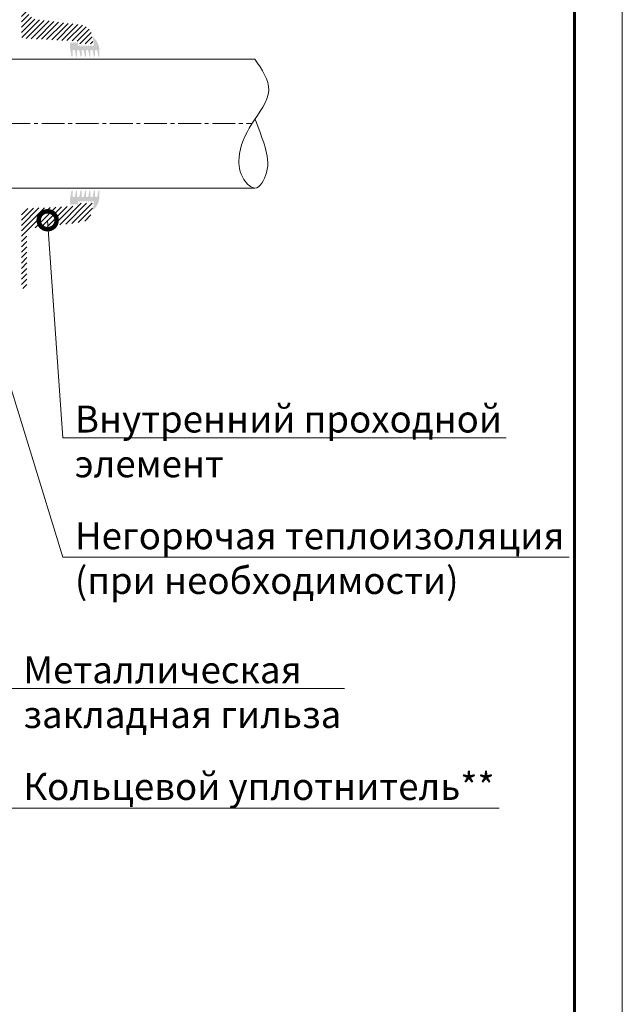
# Model space of a CAD drawing. Units: millimetres. Extents: x -4006 to 29104, y -22143 to -6652.
# Drawn here: x 24101 to 24606, y -11742 to -10917 of the extents above; entities that cross this region are included whole.
import ezdxf
from ezdxf import colors
from ezdxf.entities.mleader import LeaderData, LeaderLine
from ezdxf.math import Vec2, Vec3

# ---------------------------------------------------------------- set-up
doc = ezdxf.new("R2010")
doc.units = ezdxf.units.MM
doc.linetypes.add('CENTER2', pattern=[28.575, 19.05, -3.175, 3.175, -3.175])
doc.layers.get('0').update_dxf_attribs({"lineweight": 9})
for name, color, linetype, lineweight in [('Внутренняя рамка', 7, 'Continuous', 60), ('Граница чертежа на печать', 7, 'Continuous', 15), ('Осевая', 5, 'CENTER2', 9), ('Флажок', 7, 'Continuous', 9)]:
    doc.layers.add(name, color=color, linetype=linetype, lineweight=lineweight)
doc.styles.add('GOST-2.304_Type-B', font='txt')
pattern_1 = [(45, (-2248.056, -9772.0858), (-2.24506403, 2.24506403), [])]

# ---------------------------------------------------------------- blocks, each defined once
blk = doc.blocks.new('_DotSmall')
at = {"color": 0, "linetype": 'ByBlock', "const_width": 0.5}
blk.add_lwpolyline([(-0.0625, 0, 1), (0.0625, 0, 1)], format="xyb", close=True, dxfattribs=at)

msp = doc.modelspace()

# ---------------------------------------------------------------- hatches: boundary and pattern name
h = msp.add_hatch()
h.set_pattern_fill('ANSI31', color=256)
h.set_pattern_definition(pattern_1)
h.paths.add_polyline_path([(24152.52, -10921.632), (24113.117, -10916.794, -0.1673426), (24112.24, -10916.366), (24107.552, -10911.678, -0.1989124), (24107.113, -10910.617), (24107.113, -10869.858, 0.2653685), (24105.638, -10867.274), (24102.613, -10865.489), (24102.613, -10930.859, 0.3989595), (24104.532, -10932.881), (24150.238, -10935.276), (24150.238, -10937.526), (24162.613, -10937.526), (24161.638, -10930.592, 0.3394543)])
h = msp.add_hatch(color=256)
h.dxf.hatch_style = 1
h.paths.add_polyline_path([(24167.763, -10941.881, 0.2141466), (24162.636, -10932.084, 0.6758015), (24162.395, -10932.223), (24163.21, -10938.02, -1.0723687), (24160.971, -10938.176), (24160.971, -10938.101), (24160.046, -10939.375, -0.7265425), (24159.096, -10939.066), (24159.096, -10938.091), (24158.171, -10939.365, -0.7265425), (24157.221, -10939.056), (24157.221, -10938.081), (24156.296, -10939.355, -0.7265425), (24155.346, -10939.046), (24155.346, -10938.071), (24154.421, -10939.345, -0.7265425), (24153.471, -10939.036), (24153.471, -10938.061), (24152.546, -10939.335, -0.7265425), (24151.596, -10939.026), (24151.596, -10938.051), (24150.887, -10939.026, -0.7265425), (24149.938, -10938.717), (24149.938, -10935.492), (24149.005, -10936.776, -0.7265425), (24148.055, -10936.467), (24148.055, -10935.492), (24147.123, -10936.776, -0.7265425), (24146.173, -10936.467), (24146.173, -10935.492), (24145.24, -10936.776, -0.7265425), (24144.291, -10936.467), (24144.291, -10935.492), (24143.201, -10936.992), (24143.201, -10940.817), (24144.483, -10947.873, 0.9139223), (24145.376, -10947.792), (24145.376, -10943.442, -0.4142136), (24146.126, -10942.692), (24146.651, -10942.692, -0.3624863), (24147.389, -10943.308), (24148.218, -10947.873, 0.9139223), (24149.111, -10947.792), (24149.111, -10943.442, -0.4142136), (24149.861, -10942.692), (24150.386, -10942.692, -0.3624863), (24151.124, -10943.308), (24151.954, -10947.873, 0.9139223), (24152.846, -10947.792), (24152.846, -10943.442, -0.4142136), (24153.596, -10942.692), (24154.121, -10942.692, -0.3624863), (24154.859, -10943.308), (24155.689, -10947.873, 0.9139223), (24156.582, -10947.792), (24156.582, -10943.442, -0.4142136), (24157.332, -10942.692), (24157.857, -10942.692, -0.3624863), (24158.595, -10943.308), (24159.424, -10947.873, 0.9139223), (24160.317, -10947.792), (24160.317, -10943.442, -0.4142136), (24161.067, -10942.692), (24161.592, -10942.692, -0.3624863), (24162.33, -10943.308), (24163.159, -10947.873, 0.9139223), (24164.052, -10947.792), (24164.052, -10943.442, -0.4142136), (24164.802, -10942.692), (24165.327, -10942.692, -0.3624863), (24166.065, -10943.308), (24166.895, -10947.873, 0.7756045), (24167.764, -10947.935)])
h = msp.add_hatch(color=256)
h.dxf.hatch_style = 1
h.paths.add_polyline_path([(24167.763, -11066.604, -0.2141466), (24162.636, -11076.401, -0.6758015), (24162.395, -11076.262), (24163.21, -11070.465, 1.0723687), (24160.971, -11070.309), (24160.971, -11070.384), (24160.046, -11069.11, 0.7265425), (24159.096, -11069.419), (24159.096, -11070.394), (24158.171, -11069.12, 0.7265425), (24157.221, -11069.429), (24157.221, -11070.404), (24156.296, -11069.13, 0.7265425), (24155.346, -11069.439), (24155.346, -11070.414), (24154.421, -11069.14, 0.7265425), (24153.471, -11069.449), (24153.471, -11070.424), (24152.546, -11069.15, 0.7265425), (24151.596, -11069.459), (24151.596, -11070.434), (24150.887, -11069.459, 0.7265425), (24149.938, -11069.767), (24149.938, -11072.992), (24149.005, -11071.709, 0.7265425), (24148.055, -11072.017), (24148.055, -11072.992), (24147.123, -11071.709, 0.7265425), (24146.173, -11072.017), (24146.173, -11072.992), (24145.24, -11071.709, 0.7265425), (24144.291, -11072.017), (24144.291, -11072.992), (24143.201, -11071.492), (24143.201, -11067.667), (24144.483, -11060.612, -0.9139223), (24145.376, -11060.692), (24145.376, -11065.042, 0.4142136), (24146.126, -11065.792), (24146.651, -11065.792, 0.3624863), (24147.389, -11065.177), (24148.218, -11060.612, -0.9139223), (24149.111, -11060.692), (24149.111, -11065.042, 0.4142136), (24149.861, -11065.792), (24150.386, -11065.792, 0.3624863), (24151.124, -11065.177), (24151.954, -11060.612, -0.9139223), (24152.846, -11060.692), (24152.846, -11065.042, 0.4142136), (24153.596, -11065.792), (24154.121, -11065.792, 0.3624863), (24154.859, -11065.177), (24155.689, -11060.612, -0.9139223), (24156.582, -11060.692), (24156.582, -11065.042, 0.4142136), (24157.332, -11065.792), (24157.857, -11065.792, 0.3624863), (24158.595, -11065.177), (24159.424, -11060.612, -0.9139223), (24160.317, -11060.692), (24160.317, -11065.042, 0.4142136), (24161.067, -11065.792), (24161.592, -11065.792, 0.3624863), (24162.33, -11065.177), (24163.159, -11060.612, -0.9139223), (24164.052, -11060.692), (24164.052, -11065.042, 0.4142136), (24164.802, -11065.792), (24165.327, -11065.792, 0.3624863), (24166.065, -11065.177), (24166.895, -11060.612, -0.7756045), (24167.764, -11060.55)])
h = msp.add_hatch()
h.set_pattern_fill('ANSI31', color=256)
h.set_pattern_definition(pattern_1)
h.paths.add_polyline_path([(24152.52, -11086.853), (24113.117, -11091.691, 0.1673426), (24112.24, -11092.119), (24107.552, -11096.807, 0.1989124), (24107.113, -11097.867), (24107.113, -11138.627, -0.2653685), (24105.638, -11141.211), (24102.613, -11142.996), (24102.613, -11077.626, -0.3989595), (24104.532, -11075.604), (24150.238, -11073.209), (24150.238, -11070.959), (24162.613, -11070.959), (24161.638, -11077.893, -0.3394543)])

# ---------------------------------------------------------------- linework, layer by layer
for p, q in [((24002.113, -10950.242), (24297.949, -10950.242)), ((24002.113, -11058.242), (24297.939, -11058.242))]:
    msp.add_line(p, q)
msp.add_spline([(24297.949, -10950.242), (24309.576, -10976.38), (24295.406, -11004.59), (24284.709, -11032.857), (24288.828, -11050.98), (24297.949, -11058.242), (24307.635, -11045.501), (24306.51, -11023.985), (24298.085, -11000.683)], degree=3)
at = {"layer": 'Внутренняя рамка'}
msp.add_lwpolyline([(23085.534, -12258.107), (23085.534, -9962.107), (24565.534, -9962.107), (24565.534, -12258.107), (23085.534, -12258.107)], dxfattribs=at)
at = {"layer": 'Граница чертежа на печать'}
msp.add_lwpolyline([(22925.534, -12298.107), (22925.534, -9922.107), (24605.534, -9922.107), (24605.534, -12298.107), (22925.534, -12298.107)], dxfattribs=at)
at = {"layer": 'Осевая'}
msp.add_line((23519.45, -11004.242), (24295.628, -11004.242), dxfattribs=at)

# ---------------------------------------------------------------- leaders
at = {"layer": 'Флажок'}
ml = msp.add_multileader_mtext('Standard', dxfattribs=at)
ml.set_content('Кольцевой уплотнитель**', color=256, style='GOST-2.304_Type-B')
ml.set_leader_properties(color=256, linetype='ByLayer', lineweight=-1)
ml.set_arrow_properties(name='DOTSMALL')
ml.build(insert=Vec2(0, 0))
ml.multileader.update_dxf_attribs({"has_dogleg": 0, "text_left_attachment_type": 6, "text_right_attachment_type": 6, "arrow_head_size": 30})
ctx = ml.context
ctx.base_point, ctx.char_height, ctx.arrow_head_size, ctx.landing_gap_size, ctx.plane_origin = Vec3(24094.143, -11577.475), 22.5, 30, 10, Vec3(24002.128, -11867.102)
ctx.left_attachment, ctx.right_attachment = 6, 6
notes = []
notes.append((ctx, [(0, (1, 1, 0), (24086.143, -11577.475), (1, 0), 8, [(0, [(23911.818, -11052.322)], 0, [])])]))
ctx.mtext.insert, ctx.mtext.width, ctx.mtext.flow_direction = Vec3(24104.143, -11548.225), 410.28064, 5
ml = msp.add_multileader_mtext('Standard', dxfattribs=at)
ml.set_content('Негорючая теплоизоляция\\P(при необходимости)', color=256, style='GOST-2.304_Type-B')
ml.set_leader_properties(color=256, linetype='ByLayer', lineweight=-1)
ml.set_arrow_properties(name='DOTSMALL')
ml.build(insert=Vec2(0, 0))
ml.multileader.update_dxf_attribs({"has_dogleg": 0, "text_left_attachment_type": 6, "text_right_attachment_type": 6, "arrow_head_size": 30})
ctx = ml.context
ctx.base_point, ctx.char_height, ctx.arrow_head_size, ctx.landing_gap_size, ctx.plane_origin = Vec3(24137.311, -11367.475), 22.5, 30, 10, Vec3(24002.128, -11693.58)
ctx.left_attachment, ctx.right_attachment = 6, 6
notes.append((ctx, [(0, (1, 1, 0), (24129.311, -11367.475), (1, 0), 8, [(0, [(24048.961, -11080.78)], 0, [])])]))
ctx.mtext.insert, ctx.mtext.flow_direction = Vec3(24147.311, -11338.225), 5
ml = msp.add_multileader_mtext('Standard', dxfattribs=at)
ml.set_content('Внутренний проходной\\Pэлемент', color=256, style='GOST-2.304_Type-B')
ml.set_leader_properties(color=256, linetype='ByLayer', lineweight=-1)
ml.set_arrow_properties(name='DOTSMALL')
ml.build(insert=Vec2(0, 0))
ml.multileader.update_dxf_attribs({"has_dogleg": 0, "text_left_attachment_type": 6, "text_right_attachment_type": 6, "arrow_head_size": 30})
ctx = ml.context
ctx.base_point, ctx.char_height, ctx.arrow_head_size, ctx.landing_gap_size, ctx.plane_origin = Vec3(24137.311, -11267.475), 22.5, 30, 10, Vec3(24002.128, -11606.818)
ctx.left_attachment, ctx.right_attachment = 6, 6
notes.append((ctx, [(0, (1, 1, 0), (24129.311, -11267.475), (1, 0), 8, [(0, [(24124.511, -11085.211)], 0, [])])]))
ctx.mtext.insert, ctx.mtext.flow_direction = Vec3(24147.311, -11240.475), 5
ml = msp.add_multileader_mtext('Standard', dxfattribs=at)
ml.set_content('Металлическая\\Pзакладная гильза', color=256, style='GOST-2.304_Type-B')
ml.set_leader_properties(color=256, linetype='ByLayer', lineweight=-1)
ml.set_arrow_properties(name='DOTSMALL')
ml.build(insert=Vec2(0, 0))
ml.multileader.update_dxf_attribs({"has_dogleg": 0, "text_left_attachment_type": 6, "text_right_attachment_type": 6, "arrow_head_size": 30})
ctx = ml.context
ctx.base_point, ctx.char_height, ctx.arrow_head_size, ctx.landing_gap_size, ctx.plane_origin = Vec3(24094.143, -11477.475), 22.5, 30, 10, Vec3(24002.128, -11780.341)
ctx.left_attachment, ctx.right_attachment = 6, 6
notes.append((ctx, [(0, (1, 1, 0), (24086.143, -11477.475), (1, 0), 8, [(0, [(23974.52, -11099.322)], 0, [])])]))
ctx.mtext.insert, ctx.mtext.flow_direction = Vec3(24104.143, -11450.475), 5
for ctx, leaders in notes:
    for number, flags, end, landing, length, lines in leaders:
        leader = LeaderData()
        leader.index, (leader.has_last_leader_line, leader.has_dogleg_vector, leader.attachment_direction) = number, flags
        leader.last_leader_point, leader.dogleg_vector, leader.dogleg_length = Vec3(end), Vec3(landing), length
        for number, points, colour, breaks in lines:
            line = LeaderLine()
            line.index, line.vertices, line.color, line.breaks = number, Vec3.list(points), colors.encode_raw_color(colour), breaks
            leader.lines.append(line)
        ctx.leaders.append(leader)

doc.saveas('drawing.dxf')
